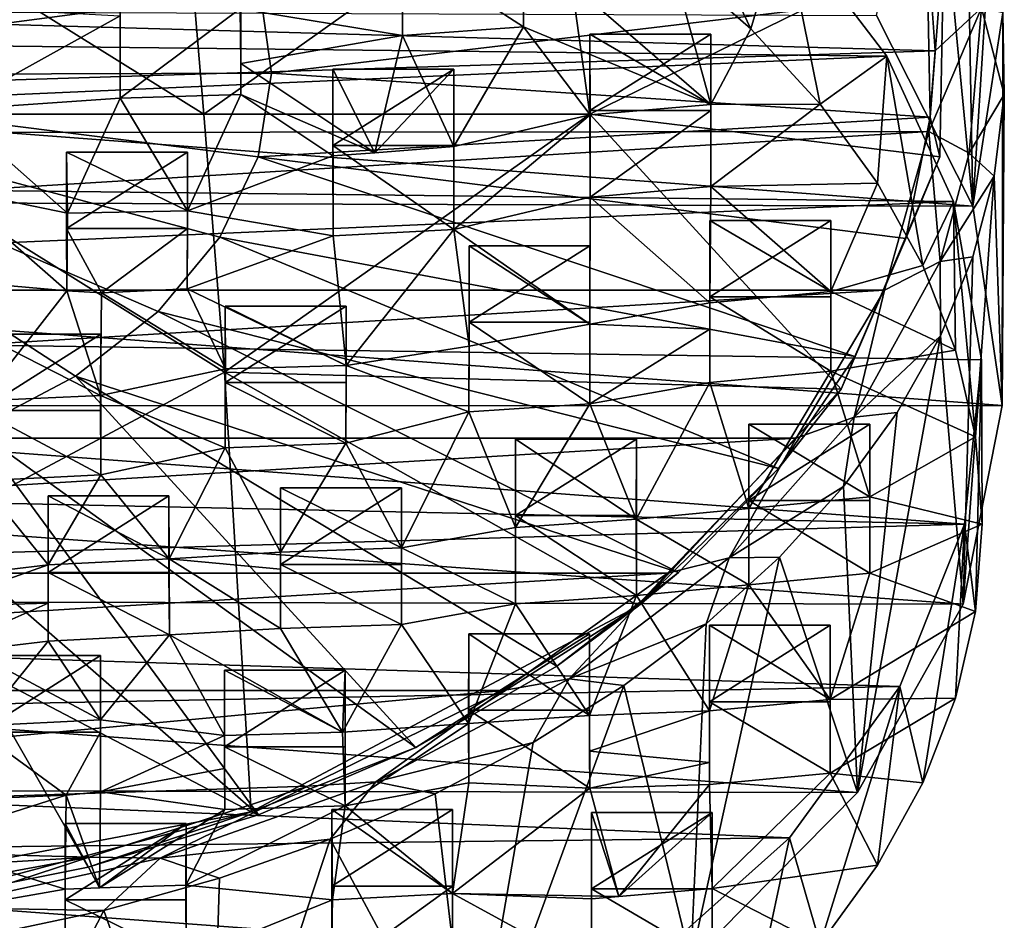
# Model space of a CAD drawing. Units: inches. Extents: x -5.8 to 5.8, y -9.3 to 9.3.
# Drawn here: x 1.8 to 3.2, y 3.4 to 4.6 of the extents above; entities that cross this region are included whole.
import ezdxf

# ---------------------------------------------------------------- set-up
doc = ezdxf.new("R2010")
doc.units = ezdxf.units.IN
doc.layers.get('0').update_dxf_attribs({"true_color": 0xc2ced6})

msp = doc.modelspace()

# ---------------------------------------------------------------- linework, layer by layer
for points in [[(3.1793, 4.3731), (3.0434, 4.6419), (3.1208, 4.9853), (3.1793, 4.3731)], [(3.1208, 4.9853), (3.1702, 4.8743), (3.1793, 4.3731), (3.1208, 4.9853)], [(2.8659, 4.623), (2.7527, 4.7221), (2.7062, 4.9574), (2.8659, 4.623)], [(2.7062, 4.9574), (2.9114, 4.7764), (2.8659, 4.623), (2.7062, 4.9574)], [(3.204, 4.7609), (3.1793, 4.3731), (3.1702, 4.8743), (3.204, 4.7609)], [(1.5284, 4.8547), (1.5384, 4.5028), (2.0936, 4.5028), (1.5284, 4.8547)], [(2.0936, 4.5028), (2.064, 4.8547), (1.5284, 4.8547), (2.0936, 4.5028)], [(2.5897, 4.8547), (2.064, 4.8547), (2.0936, 4.5028), (2.5897, 4.8547)], [(2.0936, 4.5028), (2.6386, 4.5028), (2.5897, 4.8547), (2.0936, 4.5028)], [(3.1382, 4.7478), (2.5897, 4.8547), (2.6386, 4.5028), (3.1382, 4.7478)], [(2.1201, 4.7927), (2.1723, 4.6789), (1.256, 4.5577), (2.1201, 4.7927)], [(2.9114, 4.7764), (-0.5209, 4.6258), (3.0577, 4.5846), (2.9114, 4.7764)], [(2.9114, 4.7764), (2.9636, 4.5171), (2.8659, 4.623), (2.9114, 4.7764)], [(2.9636, 4.5171), (2.9114, 4.7764), (3.0577, 4.5846), (2.9636, 4.5171)], [(2.1457, 4.7605), (2.1448, 4.6514), (2.1457, 4.5744), (2.1457, 4.7605)], [(2.1457, 4.5744), (2.1457, 4.6526), (2.1457, 4.7605), (2.1457, 4.5744)], [(3.1793, 4.3731), (3.204, 4.7609), (3.2219, 4.646), (3.1793, 4.3731)], [(2.5448, 4.7449), (2.7527, 4.7221), (2.8093, 4.5163), (2.5448, 4.7449)], [(2.8093, 4.5163), (2.5448, 4.626), (2.5448, 4.7449), (2.8093, 4.5163)], [(2.5448, 4.7449), (2.5448, 4.626), (2.5448, 4.7361), (2.5448, 4.7449)], [(2.6386, 4.5028), (3.1327, 4.4425), (3.1382, 4.7478), (2.6386, 4.5028)], [(3.1192, 4.4986), (3.1159, 4.6715), (3.1382, 4.7478), (3.1192, 4.4986)], [(3.1192, 4.4986), (3.1382, 4.7478), (3.1327, 4.4425), (3.1192, 4.4986)], [(2.3743, 4.7337), (2.374, 4.6139), (2.1448, 4.6514), (2.3743, 4.7337)], [(2.5448, 4.626), (2.374, 4.6139), (2.3743, 4.7361), (2.5448, 4.626)], [(2.3743, 4.7361), (2.374, 4.6139), (2.3743, 4.7337), (2.3743, 4.7361)], [(2.3743, 4.7361), (2.5448, 4.7361), (2.5448, 4.626), (2.3743, 4.7361)], [(-0.6061, 4.6986), (3.1261, 4.5921), (3.1171, 4.7177), (-0.6061, 4.6986)], [(2.8659, 4.623), (2.8093, 4.5163), (2.7527, 4.7221), (2.8659, 4.623)], [(3.1171, 4.7177), (3.1261, 4.5921), (3.1917, 4.6527), (3.1171, 4.7177)], [(3.1261, 4.5921), (-0.6061, 4.6986), (-0.6061, 4.4745), (3.1261, 4.5921)], [(2.1723, 4.6789), (2.1892, 4.5606), (1.256, 4.5577), (2.1723, 4.6789)], [(3.1159, 4.6715), (2.1892, 4.5606), (2.1723, 4.6789), (3.1159, 4.6715)], [(2.1892, 4.5606), (3.1159, 4.6715), (3.1192, 4.4986), (2.1892, 4.5606)], [(-0.541, 4.6558), (3.1793, 4.3731), (-0.6784, 4.3853), (-0.541, 4.6558)], [(3.1793, 4.3731), (-0.541, 4.6558), (3.0434, 4.6419), (3.1793, 4.3731)], [(1.73, 4.6547), (1.9751, 4.6418), (1.7356, 4.5091), (1.73, 4.6547)], [(1.9751, 4.6526), (1.9752, 4.5255), (1.9751, 4.6418), (1.9751, 4.6526)], [(1.9752, 4.5255), (1.9751, 4.6526), (2.1457, 4.6526), (1.9752, 4.5255)], [(2.1457, 4.6526), (2.1457, 4.5306), (1.9752, 4.5255), (2.1457, 4.6526)], [(2.374, 4.6139), (2.1457, 4.5744), (2.1448, 4.6514), (2.374, 4.6139)], [(2.1457, 4.6526), (2.1457, 4.5744), (2.1457, 4.5306), (2.1457, 4.6526)], [(3.1744, 4.4477), (3.1917, 4.6527), (3.1171, 4.4784), (3.1744, 4.4477)], [(3.1261, 4.5921), (3.1171, 4.4784), (3.1917, 4.6527), (3.1261, 4.5921)], [(3.1744, 4.4477), (3.2238, 4.5305), (3.1917, 4.6527), (3.1744, 4.4477)], [(3.2219, 4.646), (3.2207, 4.0916), (3.1793, 4.3731), (3.2219, 4.646)], [(3.2219, 4.646), (3.1917, 4.6527), (3.2238, 4.5305), (3.2219, 4.646)], [(3.2238, 4.5305), (3.2207, 4.0916), (3.2219, 4.646), (3.2238, 4.5305)], [(1.9751, 4.6418), (1.9752, 4.5255), (1.7356, 4.5091), (1.9751, 4.6418)], [(3.0577, 4.5846), (-0.5209, 4.6258), (-0.6265, 4.4222), (3.0577, 4.5846)], [(2.4463, 4.4571), (2.374, 4.6139), (2.5448, 4.626), (2.4463, 4.4571)], [(2.5448, 4.626), (2.6388, 4.5019), (2.4463, 4.4571), (2.5448, 4.626)], [(2.8093, 4.5163), (2.6388, 4.5019), (2.5448, 4.626), (2.8093, 4.5163)], [(2.9636, 4.5171), (2.8093, 4.5163), (2.8659, 4.623), (2.9636, 4.5171)], [(2.1457, 4.5744), (2.374, 4.6139), (2.3347, 4.4483), (2.1457, 4.5744)], [(2.374, 4.6139), (2.4463, 4.4571), (2.3347, 4.4483), (2.374, 4.6139)], [(2.6388, 4.5019), (2.6387, 4.6158), (2.6387, 4.5079), (2.6388, 4.5019)], [(2.8093, 4.5163), (2.8093, 4.6158), (2.6387, 4.6158), (2.8093, 4.5163)], [(2.6387, 4.6158), (2.6388, 4.5019), (2.8093, 4.5163), (2.6387, 4.6158)], [(2.8093, 4.6158), (2.8093, 4.5079), (2.6387, 4.5079), (2.8093, 4.6158)], [(2.6387, 4.5079), (2.6387, 4.6158), (2.8093, 4.6158), (2.6387, 4.5079)], [(2.8093, 4.4005), (2.8093, 4.5079), (2.8093, 4.6158), (2.8093, 4.4005)], [(2.8093, 4.6158), (2.8093, 4.5163), (2.8093, 4.4005), (2.8093, 4.6158)], [(-0.6061, 4.4745), (3.1171, 4.4784), (3.1261, 4.5921), (-0.6061, 4.4745)], [(3.1519, 4.3795), (3.0577, 4.5846), (-0.6265, 4.4222), (3.1519, 4.3795)], [(2.3347, 4.4483), (2.1457, 4.5306), (2.1457, 4.5744), (2.3347, 4.4483)], [(3.0577, 4.5846), (3.0449, 4.4055), (2.9636, 4.5171), (3.0577, 4.5846)], [(3.0577, 4.5846), (3.1089, 4.2892), (3.0449, 4.4055), (3.0577, 4.5846)], [(3.0577, 4.5846), (3.1519, 4.3795), (3.1089, 4.2892), (3.0577, 4.5846)], [(2.1892, 4.5606), (2.1703, 4.4424), (1.256, 4.5577), (2.1892, 4.5606)], [(2.1703, 4.4424), (2.1892, 4.5606), (3.1192, 4.4986), (2.1703, 4.4424)], [(2.2757, 4.4584), (2.2757, 4.5663), (2.4463, 4.5663), (2.2757, 4.4584)], [(2.4463, 4.5663), (2.4463, 4.4584), (2.2757, 4.4584), (2.4463, 4.5663)], [(2.3347, 4.4483), (2.2757, 4.5663), (2.2757, 4.4441), (2.3347, 4.4483)], [(2.4463, 4.5663), (2.2757, 4.5663), (2.3347, 4.4483), (2.4463, 4.5663)], [(2.2757, 4.5663), (2.2757, 4.4584), (2.276, 4.3311), (2.2757, 4.5663)], [(2.276, 4.3311), (2.2757, 4.4441), (2.2757, 4.5663), (2.276, 4.3311)], [(2.3347, 4.4483), (2.4463, 4.4571), (2.4463, 4.5663), (2.3347, 4.4483)], [(2.4465, 4.3401), (2.4463, 4.4584), (2.4463, 4.5663), (2.4465, 4.3401)], [(2.4463, 4.5663), (2.4463, 4.4571), (2.4465, 4.3401), (2.4463, 4.5663)], [(1.9123, 4.133), (1.7702, 4.0581), (1.256, 4.5577), (1.9123, 4.133)], [(2.0291, 4.2244), (1.9123, 4.133), (1.256, 4.5577), (2.0291, 4.2244)], [(2.1162, 4.3289), (2.0291, 4.2244), (1.256, 4.5577), (2.1162, 4.3289)], [(2.1703, 4.4424), (2.1162, 4.3289), (1.256, 4.5577), (2.1703, 4.4424)], [(1.7356, 4.5091), (1.9752, 4.5255), (1.9011, 4.3628), (1.7356, 4.5091)], [(2.0703, 4.3663), (1.9011, 4.3628), (1.9752, 4.5255), (2.0703, 4.3663)], [(1.9752, 4.5255), (2.1457, 4.5306), (2.0703, 4.3663), (1.9752, 4.5255)], [(2.1457, 4.5306), (2.2757, 4.4441), (2.0703, 4.3663), (2.1457, 4.5306)], [(2.3347, 4.4483), (2.2757, 4.4441), (2.1457, 4.5306), (2.3347, 4.4483)], [(3.2238, 4.5305), (3.1744, 4.4477), (3.2096, 4.4153), (3.2238, 4.5305)], [(3.2096, 4.4153), (3.2207, 4.0916), (3.2238, 4.5305), (3.2096, 4.4153)], [(1.7356, 4.5091), (1.9011, 4.3628), (1.7358, 4.3968), (1.7356, 4.5091)], [(2.6387, 4.5079), (2.6388, 4.3856), (2.6388, 4.5019), (2.6387, 4.5079)], [(2.6388, 4.3856), (2.6387, 4.5079), (2.8093, 4.5079), (2.6388, 4.3856)], [(2.8093, 4.5079), (2.8093, 4.4005), (2.6388, 4.3856), (2.8093, 4.5079)], [(2.9636, 4.5171), (3.0449, 4.4055), (2.8093, 4.4005), (2.9636, 4.5171)], [(2.8093, 4.5163), (2.9636, 4.5171), (2.8093, 4.4005), (2.8093, 4.5163)], [(2.0936, 4.5028), (1.5384, 4.5028), (2.1224, 4.1387), (2.0936, 4.5028)], [(1.5534, 3.8353), (2.1224, 4.1387), (1.5384, 4.5028), (1.5534, 3.8353)], [(2.6386, 4.5028), (2.0936, 4.5028), (2.1224, 4.1387), (2.6386, 4.5028)], [(2.9933, 4.1148), (2.6386, 4.5028), (2.1224, 4.1387), (2.9933, 4.1148)], [(3.1192, 4.4986), (3.0846, 4.3271), (2.1703, 4.4424), (3.1192, 4.4986)], [(2.4465, 4.3401), (2.4463, 4.4571), (2.6388, 4.5019), (2.4465, 4.3401)], [(2.6388, 4.5019), (2.6388, 4.3856), (2.4465, 4.3401), (2.6388, 4.5019)], [(3.1327, 4.4425), (2.6386, 4.5028), (2.9933, 4.1148), (3.1327, 4.4425)], [(3.0846, 4.3271), (3.1192, 4.4986), (3.1327, 4.4425), (3.0846, 4.3271)], [(3.1171, 4.4784), (-0.6061, 4.4745), (-0.5427, 4.2542), (3.1171, 4.4784)], [(3.1171, 4.4784), (-0.5427, 4.2542), (3.0547, 4.2542), (3.1171, 4.4784)], [(3.1171, 4.4784), (3.0547, 4.2542), (3.1334, 4.295), (3.1171, 4.4784)], [(3.1334, 4.295), (3.1744, 4.4477), (3.1171, 4.4784), (3.1334, 4.295)], [(2.2757, 4.4584), (2.4463, 4.4584), (2.4465, 4.3401), (2.2757, 4.4584)], [(2.4465, 4.3401), (2.276, 4.3311), (2.2757, 4.4584), (2.4465, 4.3401)], [(1.9002, 4.2532), (1.9011, 4.3628), (1.8996, 4.4492), (1.9002, 4.2532)], [(1.8996, 4.4492), (1.8996, 4.3413), (1.9002, 4.2532), (1.8996, 4.4492)], [(1.8996, 4.4492), (1.9011, 4.3628), (2.0703, 4.3663), (1.8996, 4.4492)], [(2.0703, 4.3663), (2.0702, 4.4492), (1.8996, 4.4492), (2.0703, 4.3663)], [(2.0702, 4.4492), (2.0702, 4.3413), (1.8996, 4.3413), (2.0702, 4.4492)], [(1.8996, 4.3413), (1.8996, 4.4492), (2.0702, 4.4492), (1.8996, 4.3413)], [(2.0702, 4.3413), (2.0702, 4.4492), (2.0703, 4.3663), (2.0702, 4.3413)], [(2.0703, 4.3663), (2.2757, 4.4441), (2.276, 4.3311), (2.0703, 4.3663)], [(3.0127, 4.1606), (2.1162, 4.3289), (2.1703, 4.4424), (3.0127, 4.1606)], [(2.1703, 4.4424), (3.0846, 4.3271), (3.0127, 4.1606), (2.1703, 4.4424)], [(3.0846, 4.3271), (3.1327, 4.4425), (2.9933, 4.1148), (3.0846, 4.3271)], [(3.2096, 4.4153), (3.1744, 4.4477), (3.1334, 4.295), (3.2096, 4.4153)], [(-0.6768, 4.213), (3.1519, 4.3795), (-0.6265, 4.4222), (-0.6768, 4.213)], [(3.1334, 4.295), (3.1795, 4.3015), (3.2096, 4.4153), (3.1334, 4.295)], [(3.1656, 3.811), (3.2207, 4.0916), (3.2096, 4.4153), (3.1656, 3.811)], [(3.2096, 4.4153), (3.1795, 4.3015), (3.1656, 3.811), (3.2096, 4.4153)], [(1.9002, 4.2532), (1.6924, 4.2719), (1.7358, 4.3968), (1.9002, 4.2532)], [(1.7358, 4.3968), (1.9011, 4.3628), (1.9002, 4.2532), (1.7358, 4.3968)], [(2.6388, 4.3856), (2.8093, 4.4005), (2.808, 4.2365), (2.6388, 4.3856)], [(2.9787, 4.2522), (2.808, 4.2365), (2.8093, 4.4005), (2.9787, 4.2522)], [(2.8093, 4.4005), (3.0449, 4.4055), (2.9787, 4.2522), (2.8093, 4.4005)], [(2.9787, 4.2522), (3.0449, 4.4055), (3.1089, 4.2892), (2.9787, 4.2522)], [(-0.7087, 4.0912), (-0.6784, 4.3853), (3.2207, 4.0916), (-0.7087, 4.0912)], [(3.1793, 4.3731), (3.2207, 4.0916), (-0.6784, 4.3853), (3.1793, 4.3731)], [(2.4465, 4.3401), (2.6388, 4.3856), (2.6387, 4.2063), (2.4465, 4.3401)], [(2.808, 4.2365), (2.6387, 4.2063), (2.6388, 4.3856), (2.808, 4.2365)], [(-0.6768, 4.213), (3.1917, 4.1562), (3.1519, 4.3795), (-0.6768, 4.213)], [(2.0703, 4.3663), (2.0697, 4.2563), (2.0702, 4.3413), (2.0703, 4.3663)], [(2.276, 4.3311), (2.0697, 4.2563), (2.0703, 4.3663), (2.276, 4.3311)], [(3.1519, 4.3795), (3.1551, 4.1695), (3.1089, 4.2892), (3.1519, 4.3795)], [(3.1519, 4.3795), (3.1917, 4.1562), (3.183, 4.0473), (3.1519, 4.3795)], [(3.1519, 4.3795), (3.183, 4.0473), (3.1551, 4.1695), (3.1519, 4.3795)], [(2.808, 4.245), (2.808, 4.3528), (2.9786, 4.3528), (2.808, 4.245)], [(2.9786, 4.3528), (2.9786, 4.245), (2.808, 4.245), (2.9786, 4.3528)], [(2.808, 4.3528), (2.808, 4.2365), (2.9787, 4.2522), (2.808, 4.3528)], [(2.9787, 4.2522), (2.9786, 4.3528), (2.808, 4.3528), (2.9787, 4.2522)], [(2.808, 4.1993), (2.808, 4.3528), (2.808, 4.245), (2.808, 4.1993)], [(2.808, 4.3528), (2.808, 4.1993), (2.808, 4.2365), (2.808, 4.3528)], [(2.9786, 4.245), (2.9786, 4.3528), (2.9787, 4.2522), (2.9786, 4.245)], [(1.8996, 4.3413), (1.9489, 4.2505), (1.9002, 4.2532), (1.8996, 4.3413)], [(1.8996, 4.3413), (2.0702, 4.3413), (1.9489, 4.2505), (1.8996, 4.3413)], [(1.9489, 4.2505), (2.0702, 4.3413), (2.0697, 4.2563), (1.9489, 4.2505)], [(2.276, 4.3311), (2.4465, 4.3401), (2.2944, 4.148), (2.276, 4.3311)], [(2.4465, 4.3401), (2.468, 4.1754), (2.2944, 4.148), (2.4465, 4.3401)], [(2.6387, 4.2063), (2.468, 4.1754), (2.4465, 4.3401), (2.6387, 4.2063)], [(2.0291, 4.2244), (2.1162, 4.3289), (2.9051, 4.0024), (2.0291, 4.2244)], [(2.0697, 4.2563), (2.276, 4.3311), (2.2944, 4.148), (2.0697, 4.2563)], [(2.1162, 4.3289), (3.0127, 4.1606), (2.9051, 4.0024), (2.1162, 4.3289)], [(3.0127, 4.1606), (3.0846, 4.3271), (2.9933, 4.1148), (3.0127, 4.1606)], [(2.468, 4.1754), (2.468, 4.317), (2.468, 4.2091), (2.468, 4.1754)], [(2.6387, 4.2063), (2.6385, 4.317), (2.468, 4.317), (2.6387, 4.2063)], [(2.6385, 4.317), (2.6385, 4.2091), (2.468, 4.2091), (2.6385, 4.317)], [(2.468, 4.2091), (2.468, 4.317), (2.6385, 4.317), (2.468, 4.2091)], [(2.6387, 4.2063), (2.468, 4.317), (2.468, 4.1754), (2.6387, 4.2063)], [(2.6387, 4.0939), (2.6385, 4.2091), (2.6385, 4.317), (2.6387, 4.0939)], [(2.6385, 4.317), (2.6387, 4.2063), (2.6387, 4.0939), (2.6385, 4.317)], [(3.1334, 4.295), (3.1337, 4.1899), (3.1795, 4.3015), (3.1334, 4.295)], [(3.1337, 4.1899), (3.1656, 3.811), (3.1795, 4.3015), (3.1337, 4.1899)], [(2.9787, 4.2522), (3.1089, 4.2892), (3.1551, 4.1695), (2.9787, 4.2522)], [(3.0117, 4.0751), (3.1334, 4.295), (3.0547, 4.2542), (3.0117, 4.0751)], [(3.0117, 4.0751), (3.1337, 4.1899), (3.1334, 4.295), (3.0117, 4.0751)], [(1.6924, 4.2719), (1.9002, 4.2532), (1.7783, 4.0979), (1.6924, 4.2719)], [(1.9489, 4.2505), (2.0697, 4.2563), (2.1241, 4.1431), (1.9489, 4.2505)], [(2.0697, 4.2563), (2.2944, 4.148), (2.1241, 4.1431), (2.0697, 4.2563)], [(-0.418, 4.0452), (3.0547, 4.2542), (-0.5427, 4.2542), (-0.418, 4.0452)], [(3.0547, 4.2542), (-0.418, 4.0452), (2.93, 4.0452), (3.0547, 4.2542)], [(1.7783, 4.0979), (1.9002, 4.2532), (1.9477, 4.1054), (1.7783, 4.0979)], [(1.9002, 4.2532), (1.9489, 4.2505), (1.9477, 4.1054), (1.9002, 4.2532)], [(2.1241, 4.1431), (1.9477, 4.1054), (1.9489, 4.2505), (2.1241, 4.1431)], [(2.808, 4.245), (2.9786, 4.245), (2.9786, 4.1402), (2.808, 4.245)], [(2.9786, 4.1402), (2.808, 4.1241), (2.808, 4.245), (2.9786, 4.1402)], [(2.808, 4.245), (2.808, 4.1241), (2.808, 4.1993), (2.808, 4.245)], [(3.0547, 4.2542), (2.93, 4.0452), (3.0117, 4.0751), (3.0547, 4.2542)], [(2.9787, 4.2522), (2.9786, 4.1402), (2.9786, 4.245), (2.9787, 4.2522)], [(3.1551, 4.1695), (2.9786, 4.1402), (2.9787, 4.2522), (3.1551, 4.1695)], [(2.1237, 4.1239), (2.1237, 4.2317), (2.2943, 4.2317), (2.1237, 4.1239)], [(2.2943, 4.2317), (2.2943, 4.1239), (2.1237, 4.1239), (2.2943, 4.2317)], [(2.2944, 4.148), (2.2943, 4.2317), (2.1237, 4.2317), (2.2944, 4.148)], [(2.1237, 4.2317), (2.1241, 4.1431), (2.2944, 4.148), (2.1237, 4.2317)], [(2.1237, 4.0316), (2.1241, 4.1431), (2.1237, 4.2317), (2.1237, 4.0316)], [(2.1237, 4.2317), (2.1237, 4.1239), (2.1237, 4.0316), (2.1237, 4.2317)], [(2.2943, 4.1239), (2.2943, 4.2317), (2.2944, 4.148), (2.2943, 4.1239)], [(2.808, 4.1993), (2.6387, 4.2063), (2.808, 4.2365), (2.808, 4.1993)], [(3.1678, 3.9241), (3.1917, 4.1562), (-0.6768, 4.213), (3.1678, 3.9241)], [(-0.6768, 4.213), (-0.6734, 4.0072), (3.1678, 3.9241), (-0.6768, 4.213)], [(1.9123, 4.133), (2.0291, 4.2244), (2.7639, 3.8557), (1.9123, 4.133)], [(2.9051, 4.0024), (2.7639, 3.8557), (2.0291, 4.2244), (2.9051, 4.0024)], [(2.468, 4.2091), (2.4678, 4.0824), (2.468, 4.1754), (2.468, 4.2091)], [(2.6387, 4.0939), (2.4678, 4.0824), (2.468, 4.2091), (2.6387, 4.0939)], [(2.468, 4.2091), (2.6385, 4.2091), (2.6387, 4.0939), (2.468, 4.2091)], [(2.6387, 4.0939), (2.6387, 4.2063), (2.808, 4.1993), (2.6387, 4.0939)], [(2.808, 4.1993), (2.808, 4.1241), (2.6387, 4.0939), (2.808, 4.1993)], [(1.9477, 4.1054), (1.9481, 4.1923), (1.7775, 4.1923), (1.9477, 4.1054)], [(1.7775, 4.1923), (1.7783, 4.0979), (1.9477, 4.1054), (1.7775, 4.1923)], [(1.9481, 4.1923), (1.9481, 4.0844), (1.7775, 4.0844), (1.9481, 4.1923)], [(1.7775, 4.0844), (1.7775, 4.1923), (1.9481, 4.1923), (1.7775, 4.0844)], [(1.9481, 4.0844), (1.9481, 4.1923), (1.9477, 4.1054), (1.9481, 4.0844)], [(3.0117, 4.0751), (3.0725, 4.0814), (3.1337, 4.1899), (3.0117, 4.0751)], [(3.0167, 3.5451), (3.1656, 3.811), (3.1337, 4.1899), (3.0167, 3.5451)], [(3.1337, 4.1899), (3.0725, 4.0814), (3.0167, 3.5451), (3.1337, 4.1899)], [(2.2944, 4.148), (2.468, 4.1754), (2.4678, 4.0824), (2.2944, 4.148)], [(2.9051, 4.0024), (3.0127, 4.1606), (2.9933, 4.1148), (2.9051, 4.0024)], [(3.1551, 4.1695), (3.183, 4.0473), (2.9786, 4.1402), (3.1551, 4.1695)], [(2.4678, 4.0824), (2.2941, 4.0383), (2.2944, 4.148), (2.4678, 4.0824)], [(2.2944, 4.148), (2.2941, 4.0383), (2.2943, 4.1239), (2.2944, 4.148)], [(3.1678, 3.9241), (3.183, 3.8007), (3.1917, 4.1562), (3.1678, 3.9241)], [(3.1917, 4.1562), (3.1924, 3.924), (3.183, 4.0473), (3.1917, 4.1562)], [(3.1917, 4.1562), (3.183, 3.8007), (3.1924, 3.924), (3.1917, 4.1562)], [(2.1224, 4.1387), (1.5534, 3.8353), (2.1603, 3.5178), (2.1224, 4.1387)], [(2.393, 3.6088), (1.7702, 4.0581), (1.9123, 4.133), (2.393, 3.6088)], [(1.9123, 4.133), (2.592, 3.7236), (2.393, 3.6088), (1.9123, 4.133)], [(2.7639, 3.8557), (2.592, 3.7236), (1.9123, 4.133), (2.7639, 3.8557)], [(1.9477, 4.1054), (2.1241, 4.1431), (2.1237, 4.0316), (1.9477, 4.1054)], [(2.1603, 3.5178), (2.707, 3.8087), (2.1224, 4.1387), (2.1603, 3.5178)], [(2.1224, 4.1387), (2.707, 3.8087), (2.9933, 4.1148), (2.1224, 4.1387)], [(2.8631, 3.946), (2.808, 4.1241), (2.9786, 4.1402), (2.8631, 3.946)], [(2.9786, 4.1402), (3.0337, 3.9624), (2.8631, 3.946), (2.9786, 4.1402)], [(3.0337, 3.9624), (2.9786, 4.1402), (3.183, 4.0473), (3.0337, 3.9624)], [(2.2941, 4.0383), (2.1237, 4.0316), (2.1237, 4.1239), (2.2941, 4.0383)], [(2.1237, 4.1239), (2.2943, 4.1239), (2.2941, 4.0383), (2.1237, 4.1239)], [(2.7041, 3.931), (2.6387, 4.0939), (2.808, 4.1241), (2.7041, 3.931)], [(2.808, 4.1241), (2.8631, 3.946), (2.7041, 3.931), (2.808, 4.1241)], [(2.1237, 4.0316), (1.9481, 3.9935), (1.9477, 4.1054), (2.1237, 4.0316)], [(1.9477, 4.1054), (1.9481, 3.9935), (1.9481, 4.0844), (1.9477, 4.1054)], [(2.9051, 4.0024), (2.9933, 4.1148), (2.707, 3.8087), (2.9051, 4.0024)], [(3.2207, 4.0916), (3.1656, 3.811), (-0.7087, 4.0912), (3.2207, 4.0916)], [(3.1656, 3.811), (-0.6655, 3.8193), (-0.7087, 4.0912), (3.1656, 3.811)], [(2.5337, 3.9195), (2.4678, 4.0824), (2.6387, 4.0939), (2.5337, 3.9195)], [(2.6387, 4.0939), (2.7041, 3.931), (2.5337, 3.9195), (2.6387, 4.0939)], [(1.9481, 3.9935), (1.7776, 3.9854), (1.7775, 4.0844), (1.9481, 3.9935)], [(1.7775, 4.0844), (1.9481, 4.0844), (1.9481, 3.9935), (1.7775, 4.0844)], [(2.3724, 3.8904), (2.2941, 4.0383), (2.4678, 4.0824), (2.3724, 3.8904)], [(2.4678, 4.0824), (2.5337, 3.9195), (2.3724, 3.8904), (2.4678, 4.0824)], [(2.8354, 3.8764), (3.0117, 4.0751), (2.93, 4.0452), (2.8354, 3.8764)], [(2.8354, 3.8764), (2.9966, 3.977), (3.0117, 4.0751), (2.8354, 3.8764)], [(3.0117, 4.0751), (2.9966, 3.977), (3.0725, 4.0814), (3.0117, 4.0751)], [(2.9966, 3.977), (3.0167, 3.5451), (3.0725, 4.0814), (2.9966, 3.977)], [(2.8631, 3.8382), (2.8631, 3.946), (2.8631, 4.0652), (2.8631, 3.8382)], [(2.8631, 4.0652), (2.8631, 3.9573), (2.8631, 3.8382), (2.8631, 4.0652)], [(3.0337, 3.9624), (3.0337, 4.0652), (2.8631, 4.0652), (3.0337, 3.9624)], [(2.8631, 4.0652), (2.8631, 3.946), (3.0337, 3.9624), (2.8631, 4.0652)], [(3.0337, 4.0652), (3.0337, 3.9573), (2.8631, 3.9573), (3.0337, 4.0652)], [(2.8631, 3.9573), (2.8631, 4.0652), (3.0337, 4.0652), (2.8631, 3.9573)], [(3.0337, 3.9573), (3.0337, 4.0652), (3.0337, 3.9624), (3.0337, 3.9573)], [(1.6084, 4.0027), (1.7702, 4.0581), (2.1708, 3.5135), (1.6084, 4.0027)], [(1.7702, 4.0581), (2.393, 3.6088), (2.1708, 3.5135), (1.7702, 4.0581)], [(3.183, 4.0473), (3.1924, 3.924), (3.0337, 3.9624), (3.183, 4.0473)], [(2.93, 4.0452), (-0.418, 4.0452), (-0.2363, 3.8547), (2.93, 4.0452)], [(2.7484, 3.8547), (2.93, 4.0452), (-0.2363, 3.8547), (2.7484, 3.8547)], [(2.2018, 3.8844), (2.1237, 4.0316), (2.2941, 4.0383), (2.2018, 3.8844)], [(2.2941, 4.0383), (2.3724, 3.8904), (2.2018, 3.8844), (2.2941, 4.0383)], [(2.5337, 3.936), (2.5337, 4.0439), (2.7042, 4.0439), (2.5337, 3.936)], [(2.7042, 4.0439), (2.7042, 3.936), (2.5337, 3.936), (2.7042, 4.0439)], [(2.5337, 4.0439), (2.5337, 3.9195), (2.7041, 3.931), (2.5337, 4.0439)], [(2.7041, 3.931), (2.7042, 4.0439), (2.5337, 4.0439), (2.7041, 3.931)], [(2.5337, 3.9195), (2.5337, 4.0439), (2.5337, 3.936), (2.5337, 3.9195)], [(2.7042, 3.936), (2.7042, 4.0439), (2.7041, 3.931), (2.7042, 3.936)], [(2.93, 4.0452), (2.7484, 3.8547), (2.8354, 3.8764), (2.93, 4.0452)], [(2.0443, 3.8752), (1.9481, 3.9935), (2.1237, 4.0316), (2.0443, 3.8752)], [(2.1237, 4.0316), (2.2018, 3.8844), (2.0443, 3.8752), (2.1237, 4.0316)], [(3.1678, 3.9241), (-0.6734, 4.0072), (-0.6215, 3.8126), (3.1678, 3.9241)], [(2.1708, 3.5135), (1.9299, 3.4397), (1.6084, 4.0027), (2.1708, 3.5135)], [(1.6084, 4.0027), (1.9299, 3.4397), (1.6754, 3.3889), (1.6084, 4.0027)], [(1.7776, 3.9854), (1.9481, 3.9935), (1.8734, 3.8665), (1.7776, 3.9854)], [(1.9481, 3.9935), (2.0443, 3.8752), (1.8734, 3.8665), (1.9481, 3.9935)], [(2.7639, 3.8557), (2.9051, 4.0024), (2.707, 3.8087), (2.7639, 3.8557)], [(1.7078, 3.8469), (1.7776, 3.9854), (1.8734, 3.8665), (1.7078, 3.8469)], [(2.8354, 3.8764), (2.9064, 3.8774), (2.9966, 3.977), (2.8354, 3.8764)], [(3.0167, 3.5451), (2.9966, 3.977), (2.9064, 3.8774), (3.0167, 3.5451)], [(1.8734, 3.8559), (1.8734, 3.9638), (2.044, 3.9638), (1.8734, 3.8559)], [(2.044, 3.9638), (2.044, 3.8559), (1.8734, 3.8559), (2.044, 3.9638)], [(1.8734, 3.9638), (1.8734, 3.8665), (2.0443, 3.8752), (1.8734, 3.9638)], [(2.0443, 3.8752), (2.044, 3.9638), (1.8734, 3.9638), (2.0443, 3.8752)], [(1.8734, 3.8125), (1.8734, 3.9638), (1.8734, 3.8559), (1.8734, 3.8125)], [(1.8734, 3.9638), (1.8734, 3.8125), (1.8734, 3.8665), (1.8734, 3.9638)], [(2.044, 3.8559), (2.044, 3.9638), (2.0443, 3.8752), (2.044, 3.8559)], [(2.2018, 3.9751), (2.2018, 3.8673), (2.2017, 3.7768), (2.2018, 3.9751)], [(2.2017, 3.7768), (2.2018, 3.8605), (2.2018, 3.9751), (2.2017, 3.7768)], [(2.2018, 3.9751), (2.2018, 3.8605), (2.2018, 3.8844), (2.2018, 3.9751)], [(2.3724, 3.8904), (2.3724, 3.9751), (2.2018, 3.9751), (2.3724, 3.8904)], [(2.2018, 3.9751), (2.2018, 3.8844), (2.3724, 3.8904), (2.2018, 3.9751)], [(2.3724, 3.9751), (2.3724, 3.8673), (2.2018, 3.8673), (2.3724, 3.9751)], [(2.2018, 3.8673), (2.2018, 3.9751), (2.3724, 3.9751), (2.2018, 3.8673)], [(2.3724, 3.8673), (2.3724, 3.9751), (2.3724, 3.8904), (2.3724, 3.8673)], [(3.0337, 3.8547), (2.8631, 3.8382), (2.8631, 3.9573), (3.0337, 3.8547)], [(2.8631, 3.9573), (3.0337, 3.9573), (3.0337, 3.8547), (2.8631, 3.9573)], [(3.0337, 3.9624), (3.0337, 3.8547), (3.0337, 3.9573), (3.0337, 3.9624)], [(3.0337, 3.8547), (3.0337, 3.9624), (3.1924, 3.924), (3.0337, 3.8547)], [(2.7042, 3.8234), (2.5336, 3.8114), (2.5337, 3.936), (2.7042, 3.8234)], [(2.5337, 3.936), (2.5336, 3.8114), (2.5337, 3.9195), (2.5337, 3.936)], [(2.5337, 3.936), (2.7042, 3.936), (2.7042, 3.8234), (2.5337, 3.936)], [(2.7041, 3.931), (2.8631, 3.946), (2.8631, 3.8382), (2.7041, 3.931)], [(2.7041, 3.931), (2.7042, 3.8234), (2.7042, 3.936), (2.7041, 3.931)], [(3.1678, 3.9241), (-0.6215, 3.8126), (3.0763, 3.695), (3.1678, 3.9241)], [(2.8631, 3.8382), (2.7042, 3.8234), (2.7041, 3.931), (2.8631, 3.8382)], [(3.1924, 3.924), (3.183, 3.8007), (3.0337, 3.8547), (3.1924, 3.924)], [(3.1678, 3.9241), (3.0763, 3.695), (3.1089, 3.5589), (3.1678, 3.9241)], [(3.1089, 3.5589), (3.1551, 3.6786), (3.1678, 3.9241), (3.1089, 3.5589)], [(3.1678, 3.9241), (3.1551, 3.6786), (3.183, 3.8007), (3.1678, 3.9241)], [(2.3724, 3.8904), (2.5337, 3.9195), (2.5336, 3.8114), (2.3724, 3.8904)], [(2.2018, 3.8605), (2.0443, 3.8752), (2.2018, 3.8844), (2.2018, 3.8605)], [(2.5336, 3.8114), (2.3725, 3.7824), (2.3724, 3.8904), (2.5336, 3.8114)], [(2.3724, 3.8904), (2.3725, 3.7824), (2.3724, 3.8673), (2.3724, 3.8904)], [(1.7078, 3.8078), (1.7078, 3.8469), (1.8734, 3.8665), (1.7078, 3.8078)], [(1.8734, 3.8665), (1.8734, 3.8125), (1.7078, 3.8078), (1.8734, 3.8665)], [(2.0443, 3.8752), (2.0449, 3.7679), (2.044, 3.8559), (2.0443, 3.8752)], [(2.2017, 3.7768), (2.0449, 3.7679), (2.0443, 3.8752), (2.2017, 3.7768)], [(2.0443, 3.8752), (2.2018, 3.8605), (2.2017, 3.7768), (2.0443, 3.8752)], [(2.3725, 3.7824), (2.2017, 3.7768), (2.2018, 3.8673), (2.3725, 3.7824)], [(2.2018, 3.8673), (2.3724, 3.8673), (2.3725, 3.7824), (2.2018, 3.8673)], [(2.6094, 3.7056), (2.8354, 3.8764), (2.7484, 3.8547), (2.6094, 3.7056)], [(2.6094, 3.7056), (2.8028, 3.7835), (2.8354, 3.8764), (2.6094, 3.7056)], [(2.9064, 3.8774), (2.7812, 3.3072), (3.0167, 3.5451), (2.9064, 3.8774)], [(2.8028, 3.7835), (2.7812, 3.3072), (2.9064, 3.8774), (2.8028, 3.7835)], [(2.8354, 3.8764), (2.8028, 3.7835), (2.9064, 3.8774), (2.8354, 3.8764)], [(2.7484, 3.8547), (-0.2363, 3.8547), (-0.0039, 3.689), (2.7484, 3.8547)], [(2.5159, 3.689), (2.7484, 3.8547), (-0.0039, 3.689), (2.5159, 3.689)], [(1.8734, 3.8559), (2.044, 3.8559), (2.0449, 3.7679), (1.8734, 3.8559)], [(2.0449, 3.7679), (1.8734, 3.7589), (1.8734, 3.8559), (2.0449, 3.7679)], [(1.8734, 3.8125), (1.8734, 3.8559), (1.8734, 3.7589), (1.8734, 3.8125)], [(2.7484, 3.8547), (2.5159, 3.689), (2.6094, 3.7056), (2.7484, 3.8547)], [(2.592, 3.7236), (2.7639, 3.8557), (2.707, 3.8087), (2.592, 3.7236)], [(2.8631, 3.8382), (3.0337, 3.8547), (2.978, 3.6765), (2.8631, 3.8382)], [(2.978, 3.6765), (3.0337, 3.8547), (3.183, 3.8007), (2.978, 3.6765)], [(2.7042, 3.8234), (2.8631, 3.8382), (2.8074, 3.6603), (2.7042, 3.8234)], [(2.978, 3.6765), (2.8074, 3.6603), (2.8631, 3.8382), (2.978, 3.6765)], [(2.1603, 3.5178), (1.5534, 3.8353), (1.3818, 3.3708), (2.1603, 3.5178)], [(3.0167, 3.5451), (-0.6655, 3.8193), (3.1656, 3.811), (3.0167, 3.5451)], [(3.0167, 3.5451), (-0.5159, 3.5517), (-0.6655, 3.8193), (3.0167, 3.5451)], [(-0.5234, 3.6257), (3.0763, 3.695), (-0.6215, 3.8126), (-0.5234, 3.6257)], [(1.7078, 3.7389), (1.7078, 3.8078), (1.8734, 3.8125), (1.7078, 3.7389)], [(1.8734, 3.8125), (1.8734, 3.7589), (1.7078, 3.7389), (1.8734, 3.8125)], [(2.3725, 3.7824), (2.5336, 3.8114), (2.4673, 3.6425), (2.3725, 3.7824)], [(2.638, 3.654), (2.4673, 3.6425), (2.5336, 3.8114), (2.638, 3.654)], [(2.5336, 3.8114), (2.7042, 3.8234), (2.638, 3.654), (2.5336, 3.8114)], [(2.8074, 3.6603), (2.638, 3.654), (2.7042, 3.8234), (2.8074, 3.6603)], [(2.393, 3.6088), (2.707, 3.8087), (2.1603, 3.5178), (2.393, 3.6088)], [(2.393, 3.6088), (2.592, 3.7236), (2.707, 3.8087), (2.393, 3.6088)], [(3.183, 3.8007), (3.1551, 3.6786), (2.978, 3.6765), (3.183, 3.8007)], [(2.2017, 3.7768), (2.3725, 3.7824), (2.2893, 3.6306), (2.2017, 3.7768)], [(2.4673, 3.6425), (2.2893, 3.6306), (2.3725, 3.7824), (2.4673, 3.6425)], [(2.6094, 3.7056), (2.6865, 3.6961), (2.8028, 3.7835), (2.6094, 3.7056)], [(2.6865, 3.6961), (2.7812, 3.3072), (2.8028, 3.7835), (2.6865, 3.6961)], [(2.0449, 3.7679), (2.2017, 3.7768), (2.2893, 3.6306), (2.0449, 3.7679)], [(2.4675, 3.7693), (2.4673, 3.6425), (2.638, 3.654), (2.4675, 3.7693)], [(2.4675, 3.5589), (2.4673, 3.6425), (2.4675, 3.7693), (2.4675, 3.5589)], [(2.4675, 3.6614), (2.4675, 3.7693), (2.638, 3.7693), (2.4675, 3.6614)], [(2.638, 3.7693), (2.638, 3.6614), (2.4675, 3.6614), (2.638, 3.7693)], [(2.638, 3.654), (2.638, 3.7693), (2.4675, 3.7693), (2.638, 3.654)], [(2.4675, 3.7693), (2.4675, 3.6614), (2.4675, 3.5589), (2.4675, 3.7693)], [(2.638, 3.6038), (2.638, 3.7693), (2.638, 3.654), (2.638, 3.6038)], [(2.638, 3.6614), (2.638, 3.7693), (2.638, 3.6038), (2.638, 3.6614)], [(2.8074, 3.6734), (2.8074, 3.7813), (2.978, 3.7813), (2.8074, 3.6734)], [(2.978, 3.7813), (2.978, 3.6734), (2.8074, 3.6734), (2.978, 3.7813)], [(2.8074, 3.7813), (2.8074, 3.6603), (2.978, 3.6765), (2.8074, 3.7813)], [(2.978, 3.6765), (2.978, 3.7813), (2.8074, 3.7813), (2.978, 3.6765)], [(2.8074, 3.7813), (2.8074, 3.6734), (2.8074, 3.5876), (2.8074, 3.7813)], [(2.8074, 3.5876), (2.8074, 3.6603), (2.8074, 3.7813), (2.8074, 3.5876)], [(2.978, 3.7813), (2.978, 3.6765), (2.978, 3.5724), (2.978, 3.7813)], [(2.978, 3.5724), (2.978, 3.6734), (2.978, 3.7813), (2.978, 3.5724)], [(1.7771, 3.6392), (1.7078, 3.7389), (1.8734, 3.7589), (1.7771, 3.6392)], [(1.7771, 3.6392), (1.8734, 3.7589), (1.9474, 3.6478), (1.7771, 3.6392)], [(1.8734, 3.7589), (2.0449, 3.7679), (1.9474, 3.6478), (1.8734, 3.7589)], [(1.9474, 3.6478), (2.0449, 3.7679), (2.1226, 3.6256), (1.9474, 3.6478)], [(2.2893, 3.6306), (2.1226, 3.6256), (2.0449, 3.7679), (2.2893, 3.6306)], [(1.777, 3.7384), (1.7771, 3.6392), (1.9474, 3.6478), (1.777, 3.7384)], [(1.9474, 3.6478), (1.9476, 3.7384), (1.777, 3.7384), (1.9474, 3.6478)], [(1.9476, 3.7384), (1.9476, 3.6306), (1.777, 3.6306), (1.9476, 3.7384)], [(1.777, 3.6306), (1.777, 3.7384), (1.9476, 3.7384), (1.777, 3.6306)], [(1.9476, 3.7384), (1.9474, 3.6478), (1.9476, 3.546), (1.9476, 3.7384)], [(1.9476, 3.546), (1.9476, 3.6306), (1.9476, 3.7384), (1.9476, 3.546)], [(2.1226, 3.6099), (2.1226, 3.7178), (2.2931, 3.7178), (2.1226, 3.6099)], [(2.2931, 3.7178), (2.2931, 3.6099), (2.1226, 3.6099), (2.2931, 3.7178)], [(2.1226, 3.7178), (2.1226, 3.6256), (2.2893, 3.6306), (2.1226, 3.7178)], [(2.2893, 3.6306), (2.2931, 3.7178), (2.1226, 3.7178), (2.2893, 3.6306)], [(2.1226, 3.5792), (2.1226, 3.7178), (2.1226, 3.6099), (2.1226, 3.5792)], [(2.1226, 3.6256), (2.1226, 3.7178), (2.1226, 3.5792), (2.1226, 3.6256)], [(2.2931, 3.7178), (2.2893, 3.6306), (2.2932, 3.5263), (2.2931, 3.7178)], [(2.2932, 3.5263), (2.2931, 3.6099), (2.2931, 3.7178), (2.2932, 3.5263)], [(2.3364, 3.5604), (2.6094, 3.7056), (2.5159, 3.689), (2.3364, 3.5604)], [(2.3364, 3.5604), (2.5586, 3.6159), (2.6094, 3.7056), (2.3364, 3.5604)], [(2.6094, 3.7056), (2.5586, 3.6159), (2.6865, 3.6961), (2.6094, 3.7056)], [(2.9203, 3.481), (3.0763, 3.695), (-0.5234, 3.6257), (2.9203, 3.481)], [(0.4233, 3.4946), (2.5159, 3.689), (-0.0039, 3.689), (0.4233, 3.4946)], [(2.5159, 3.689), (0.4233, 3.4946), (2.2405, 3.554), (2.5159, 3.689)], [(2.5159, 3.689), (2.2405, 3.554), (2.3364, 3.5604), (2.5159, 3.689)], [(2.4708, 3.1087), (2.7812, 3.3072), (2.6865, 3.6961), (2.4708, 3.1087)], [(2.6865, 3.6961), (2.5586, 3.6159), (2.4708, 3.1087), (2.6865, 3.6961)], [(3.0763, 3.695), (2.9203, 3.481), (2.9636, 3.331), (3.0763, 3.695)], [(2.9636, 3.331), (3.0449, 3.4426), (3.0763, 3.695), (2.9636, 3.331)], [(3.0763, 3.695), (3.0449, 3.4426), (3.1089, 3.5589), (3.0763, 3.695)], [(2.8074, 3.6734), (2.978, 3.6734), (2.978, 3.5724), (2.8074, 3.6734)], [(2.978, 3.5724), (2.8074, 3.5567), (2.8074, 3.6734), (2.978, 3.5724)], [(2.8074, 3.5876), (2.8074, 3.6734), (2.8074, 3.5567), (2.8074, 3.5876)], [(2.978, 3.5724), (2.978, 3.6765), (3.1551, 3.6786), (2.978, 3.5724)], [(3.1551, 3.6786), (3.1089, 3.5589), (2.978, 3.5724), (3.1551, 3.6786)], [(2.6383, 3.5512), (2.4675, 3.5589), (2.4675, 3.6614), (2.6383, 3.5512)], [(2.6383, 3.5512), (2.4675, 3.6614), (2.638, 3.6614), (2.6383, 3.5512)], [(2.638, 3.6038), (2.6383, 3.5512), (2.638, 3.6614), (2.638, 3.6038)], [(2.638, 3.6038), (2.638, 3.654), (2.8074, 3.6603), (2.638, 3.6038)], [(2.8074, 3.6603), (2.8074, 3.5876), (2.638, 3.6038), (2.8074, 3.6603)], [(1.9476, 3.546), (1.9474, 3.6478), (2.1226, 3.6256), (1.9476, 3.546)], [(1.899, 3.5414), (1.7777, 3.5364), (1.777, 3.6306), (1.899, 3.5414)], [(1.899, 3.5414), (1.777, 3.6306), (1.9476, 3.6306), (1.899, 3.5414)], [(1.9476, 3.6306), (1.9476, 3.546), (1.899, 3.5414), (1.9476, 3.6306)], [(2.2932, 3.5263), (2.2893, 3.6306), (2.4673, 3.6425), (2.2932, 3.5263)], [(2.4673, 3.6425), (2.4675, 3.5589), (2.2932, 3.5263), (2.4673, 3.6425)], [(-0.3745, 3.444), (2.9203, 3.481), (-0.5234, 3.6257), (-0.3745, 3.444)], [(2.1226, 3.6256), (2.1226, 3.5792), (1.9476, 3.546), (2.1226, 3.6256)], [(2.3364, 3.5604), (2.42, 3.5434), (2.5586, 3.6159), (2.3364, 3.5604)], [(2.42, 3.5434), (2.4708, 3.1087), (2.5586, 3.6159), (2.42, 3.5434)], [(2.1226, 3.6099), (2.2931, 3.6099), (2.2932, 3.5263), (2.1226, 3.6099)], [(2.2932, 3.5263), (2.1229, 3.5214), (2.1226, 3.6099), (2.2932, 3.5263)], [(2.1226, 3.5792), (2.1226, 3.6099), (2.1229, 3.5214), (2.1226, 3.5792)], [(2.1708, 3.5135), (2.393, 3.6088), (2.1603, 3.5178), (2.1708, 3.5135)], [(2.638, 3.6038), (2.8074, 3.5876), (2.6383, 3.5512), (2.638, 3.6038)], [(2.8074, 3.5876), (2.8074, 3.5567), (2.6383, 3.5512), (2.8074, 3.5876)], [(2.1226, 3.5792), (2.1229, 3.5214), (1.9476, 3.546), (2.1226, 3.5792)], [(2.0319, 3.4527), (2.3364, 3.5604), (2.2405, 3.554), (2.0319, 3.4527)], [(2.0319, 3.4527), (2.272, 3.4794), (2.3364, 3.5604), (2.0319, 3.4527)], [(2.3364, 3.5604), (2.272, 3.4794), (2.42, 3.5434), (2.3364, 3.5604)], [(2.8114, 3.4099), (2.8074, 3.5567), (2.978, 3.5724), (2.8114, 3.4099)], [(2.978, 3.5724), (3.0449, 3.4426), (2.8114, 3.4099), (2.978, 3.5724)], [(3.1089, 3.5589), (3.0449, 3.4426), (2.978, 3.5724), (3.1089, 3.5589)], [(-0.5159, 3.5517), (3.0167, 3.5451), (2.7812, 3.3072), (-0.5159, 3.5517)], [(2.7812, 3.3072), (-0.279, 3.312), (-0.5159, 3.5517), (2.7812, 3.3072)], [(2.2405, 3.554), (0.4233, 3.4946), (1.9316, 3.4541), (2.2405, 3.554)], [(1.899, 3.5414), (1.9476, 3.546), (1.9459, 3.4105), (1.899, 3.5414)], [(2.2405, 3.554), (1.9316, 3.4541), (2.0319, 3.4527), (2.2405, 3.554)], [(1.9459, 3.4105), (1.9476, 3.546), (2.1229, 3.5214), (1.9459, 3.4105)], [(2.2932, 3.5263), (2.4675, 3.5589), (2.4444, 3.4025), (2.2932, 3.5263)], [(2.4444, 3.4025), (2.4675, 3.5589), (2.6383, 3.5512), (2.4444, 3.4025)], [(2.6383, 3.5512), (2.6795, 3.3983), (2.4444, 3.4025), (2.6383, 3.5512)], [(2.6795, 3.3983), (2.6383, 3.5512), (2.8074, 3.5567), (2.6795, 3.3983)], [(2.8074, 3.5567), (2.8114, 3.4099), (2.6795, 3.3983), (2.8074, 3.5567)], [(1.687, 3.4738), (1.899, 3.5414), (1.8977, 3.4087), (1.687, 3.4738)], [(1.687, 3.4738), (1.7777, 3.5364), (1.899, 3.5414), (1.687, 3.4738)], [(1.9459, 3.4105), (1.8977, 3.4087), (1.899, 3.5414), (1.9459, 3.4105)], [(2.4708, 3.1087), (2.42, 3.5434), (2.272, 3.4794), (2.4708, 3.1087)], [(1.6754, 3.3889), (2.1603, 3.5178), (1.3818, 3.3708), (1.6754, 3.3889)], [(1.6754, 3.3889), (1.9299, 3.4397), (2.1603, 3.5178), (1.6754, 3.3889)], [(1.9299, 3.4397), (2.1708, 3.5135), (2.1603, 3.5178), (1.9299, 3.4397)], [(2.1229, 3.5214), (2.0678, 3.4144), (1.9459, 3.4105), (2.1229, 3.5214)], [(2.0678, 3.4144), (2.1229, 3.5214), (2.2932, 3.5263), (2.0678, 3.4144)], [(2.0678, 3.4144), (2.2932, 3.5263), (2.275, 3.3936), (2.0678, 3.4144)], [(2.2741, 3.3489), (2.275, 3.3936), (2.2742, 3.5211), (2.2741, 3.3489)], [(2.2741, 3.3489), (2.2742, 3.5211), (2.2742, 3.4132), (2.2741, 3.3489)], [(2.2742, 3.5211), (2.275, 3.3936), (2.4444, 3.4025), (2.2742, 3.5211)], [(2.4444, 3.4025), (2.4447, 3.5211), (2.2742, 3.5211), (2.4444, 3.4025)], [(2.4447, 3.5211), (2.4447, 3.4132), (2.2742, 3.4132), (2.4447, 3.5211)], [(2.2742, 3.4132), (2.2742, 3.5211), (2.4447, 3.5211), (2.2742, 3.4132)], [(2.275, 3.3936), (2.2932, 3.5263), (2.4444, 3.4025), (2.275, 3.3936)], [(2.4447, 3.4132), (2.4447, 3.5211), (2.4444, 3.4025), (2.4447, 3.4132)], [(2.6408, 3.2955), (2.6408, 3.3951), (2.6408, 3.5172), (2.6408, 3.2955)], [(2.6408, 3.5172), (2.6408, 3.4093), (2.6408, 3.2955), (2.6408, 3.5172)], [(2.8114, 3.5172), (2.6408, 3.5172), (2.6795, 3.3983), (2.8114, 3.5172)], [(2.6795, 3.3983), (2.6408, 3.5172), (2.6408, 3.3951), (2.6795, 3.3983)], [(2.8114, 3.5172), (2.8114, 3.4093), (2.6408, 3.4093), (2.8114, 3.5172)], [(2.6408, 3.4093), (2.6408, 3.5172), (2.8114, 3.5172), (2.6408, 3.4093)], [(2.6795, 3.3983), (2.8114, 3.4099), (2.8114, 3.5172), (2.6795, 3.3983)], [(2.8114, 3.4093), (2.8114, 3.5172), (2.8114, 3.4099), (2.8114, 3.4093)], [(0.4233, 3.4946), (0.9124, 3.3927), (1.9316, 3.4541), (0.4233, 3.4946)], [(1.8977, 3.3252), (1.8977, 3.4087), (1.8977, 3.5014), (1.8977, 3.3252)], [(1.8977, 3.5014), (1.8977, 3.3936), (1.8977, 3.3252), (1.8977, 3.5014)], [(2.0683, 3.5014), (1.8977, 3.5014), (1.9459, 3.4105), (2.0683, 3.5014)], [(1.9459, 3.4105), (1.8977, 3.5014), (1.8977, 3.4087), (1.9459, 3.4105)], [(2.0683, 3.5014), (2.0683, 3.3936), (1.8977, 3.3936), (2.0683, 3.5014)], [(1.8977, 3.3936), (1.8977, 3.5014), (2.0683, 3.5014), (1.8977, 3.3936)], [(1.9459, 3.4105), (2.0678, 3.4144), (2.0683, 3.5014), (1.9459, 3.4105)], [(2.0683, 3.5014), (2.0678, 3.4144), (2.0685, 3.3101), (2.0683, 3.5014)], [(2.0685, 3.3101), (2.0683, 3.3936), (2.0683, 3.5014), (2.0685, 3.3101)], [(2.7096, 3.2929), (2.9203, 3.481), (-0.3745, 3.444), (2.7096, 3.2929)], [(2.0319, 3.4527), (2.1156, 3.4244), (2.272, 3.4794), (2.0319, 3.4527)], [(2.272, 3.4794), (2.1008, 2.9596), (2.4708, 3.1087), (2.272, 3.4794)], [(2.1156, 3.4244), (2.1008, 2.9596), (2.272, 3.4794), (2.1156, 3.4244)], [(2.8659, 3.2251), (2.9203, 3.481), (2.7096, 3.2929), (2.8659, 3.2251)], [(2.9203, 3.481), (2.8659, 3.2251), (2.9636, 3.331), (2.9203, 3.481)], [(1.8977, 3.4087), (1.6879, 3.3721), (1.687, 3.4738), (1.8977, 3.4087)], [(1.5996, 3.3927), (1.9316, 3.4541), (0.9124, 3.3927), (1.5996, 3.3927)], [(1.9316, 3.4541), (1.5996, 3.3927), (1.7134, 3.3827), (1.9316, 3.4541)], [(1.7134, 3.3827), (2.0319, 3.4527), (1.9316, 3.4541), (1.7134, 3.3827)], [(1.7134, 3.3827), (1.9523, 3.3787), (2.0319, 3.4527), (1.7134, 3.3827)], [(2.0319, 3.4527), (1.9523, 3.3787), (2.1156, 3.4244), (2.0319, 3.4527)], [(3.0449, 3.4426), (2.9636, 3.331), (2.8114, 3.4099), (3.0449, 3.4426)], [(1.9523, 3.3787), (2.1008, 2.9596), (2.1156, 3.4244), (1.9523, 3.3787)], [(1.6879, 3.3721), (1.8977, 3.4087), (1.8977, 3.3252), (1.6879, 3.3721)], [(2.0685, 3.3101), (2.0678, 3.4144), (2.275, 3.3936), (2.0685, 3.3101)], [(2.2742, 3.4132), (2.2756, 3.2907), (2.2741, 3.3489), (2.2742, 3.4132)], [(2.2756, 3.2907), (2.2742, 3.4132), (2.4447, 3.4132), (2.2756, 3.2907)], [(2.4447, 3.4132), (2.4447, 3.3038), (2.2756, 3.2907), (2.4447, 3.4132)], [(2.4444, 3.4025), (2.4447, 3.3038), (2.4447, 3.4132), (2.4444, 3.4025)], [(2.8114, 3.3097), (2.6408, 3.2955), (2.6408, 3.4093), (2.8114, 3.3097)], [(2.6408, 3.4093), (2.8114, 3.4093), (2.8114, 3.3097), (2.6408, 3.4093)], [(2.8114, 3.4099), (2.8114, 3.3097), (2.8114, 3.4093), (2.8114, 3.4099)], [(2.8114, 3.4099), (2.9636, 3.331), (2.8114, 3.3097), (2.8114, 3.4099)], [(2.0683, 3.3936), (2.0685, 3.3101), (1.8977, 3.3936), (2.0683, 3.3936)], [(2.0685, 3.3101), (1.8977, 3.3252), (1.8977, 3.3936), (2.0685, 3.3101)], [(2.275, 3.3936), (2.2741, 3.3489), (2.0685, 3.3101), (2.275, 3.3936)], [(2.4444, 3.4025), (2.6408, 3.3951), (2.6408, 3.2955), (2.4444, 3.4025)], [(2.6408, 3.2955), (2.4447, 3.3038), (2.4444, 3.4025), (2.6408, 3.2955)], [(2.4444, 3.4025), (2.6795, 3.3983), (2.6408, 3.3951), (2.4444, 3.4025)], [(1.6892, 2.867), (2.1008, 2.9596), (1.9523, 3.3787), (1.6892, 2.867)], [(1.9523, 3.3787), (1.7832, 3.3428), (1.6892, 2.867), (1.9523, 3.3787)], [(1.7134, 3.3827), (1.7832, 3.3428), (1.9523, 3.3787), (1.7134, 3.3827)]]:
    msp.add_lwpolyline(points)

doc.saveas('drawing.dxf')
